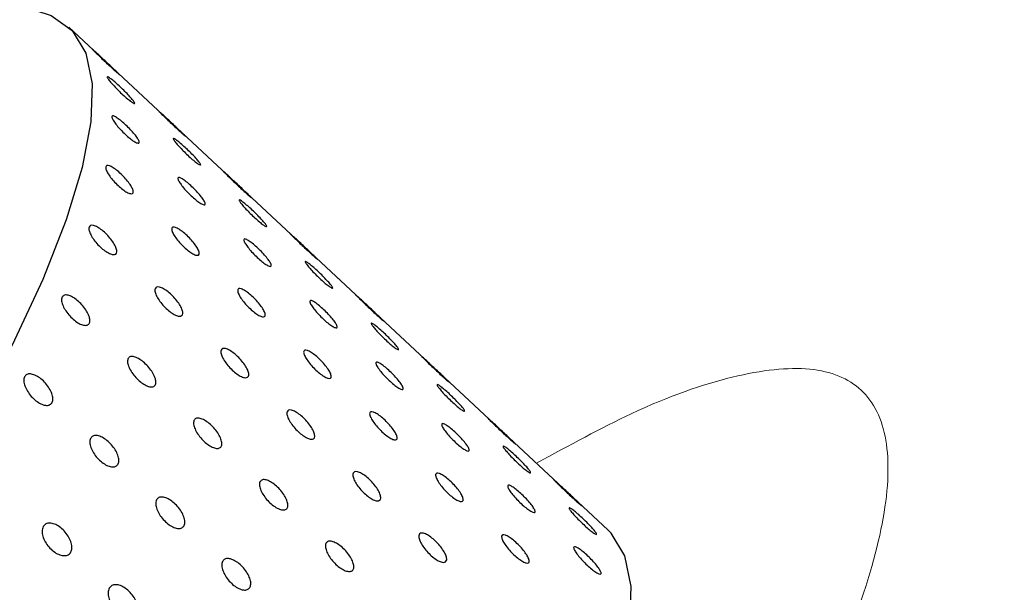
# Model space of a CAD drawing. Units: millimetres. Extents: x 0 to 420, y 0 to 297.
# Drawn here: x 146 to 147, y 87 to 88 of the extents above; entities that cross this region are included whole.
import ezdxf

# ---------------------------------------------------------------- set-up
doc = ezdxf.new("R2010")
doc.units = ezdxf.units.MM
doc.linetypes.add('SLD-Continua', pattern=[0])

msp = doc.modelspace()

# ---------------------------------------------------------------- linework, layer by layer
at = {"color": 7, "linetype": 'SLD-Continua', "lineweight": 25}
msp.add_line((146.99407, 86.99806), (146.40587, 87.54656), dxfattribs=at)
at = {"color": 7, "linetype": 'SLD-Continua', "lineweight": 25, "flags": 128}
for points in [[(146.36964, 87.56473), (146.3866, 87.55921), (146.40952, 87.54288), (146.42442, 87.51799), (146.43121, 87.48467), (146.42986, 87.44309), (146.42038, 87.39349), (146.40281, 87.33611), (146.37726, 87.27127)], [(146.37726, 87.27127), (146.34386, 87.19931), (146.30278, 87.12063), (146.25424, 87.03563), (146.19851, 86.94477), (146.13588, 86.84854), (146.06668, 86.74745), (145.99129, 86.64203), (145.91011, 86.53286), (145.82356, 86.42051), (145.73212, 86.30559), (145.63627, 86.1887), (145.53652, 86.07048), (145.4334, 85.95154), (145.32746, 85.83253), (145.21927, 85.71408), (145.10941, 85.59682), (144.99846, 85.48138), (144.88702, 85.36838), (144.77567, 85.25841), (144.66502, 85.15206), (144.55564, 85.04991), (144.44814, 84.95249), (144.34307, 84.86033), (144.24101, 84.77392), (144.14249, 84.69371), (144.04804, 84.62014), (143.95817, 84.5536), (143.87335, 84.49445), (143.79404, 84.44299), (143.72065, 84.39951), (143.65359, 84.36423), (143.59321, 84.33736), (143.53983, 84.31901), (143.49374, 84.30931), (143.45518, 84.30829), (143.42435, 84.31596), (143.40143, 84.33229), (143.38654, 84.35717), (143.38443, 84.36349)], [(146.96546, 86.72276), (146.99101, 86.7876), (147.00858, 86.84498), (147.01806, 86.89459), (147.01941, 86.93617), (147.01262, 86.96949), (146.99772, 86.99438), (146.99407, 86.99806)]]:
    msp.add_lwpolyline(points, dxfattribs=at)
at = {"color": 7, "linetype": 'SLD-Continua', "lineweight": 18}
for points, knots in [([(143.14567, 81.14774), (143.33093, 81.27091), (143.76381, 81.55871), (144.42431, 82.04057), (145.12363, 82.59485), (145.74059, 83.13151), (146.2803, 83.6417), (146.74868, 84.11801), (147.19877, 84.61167), (147.62943, 85.1222), (148.04008, 85.64982), (148.42961, 86.19428), (148.7973, 86.75494), (149.14189, 87.33007), (149.45282, 87.90001), (149.73088, 88.46306), (149.98056, 89.01633), (150.13064, 89.39206), (150.20567, 89.5799)], [0, 0, 0, 0, 0.0596705, 0.1394313, 0.2192252, 0.2989759, 0.3586915, 0.4184063, 0.4781277, 0.5378484, 0.5975263, 0.6574275, 0.717378, 0.777328, 0.8372284, 0.8914778, 0.9457468, 1, 1, 1, 1]), ([(150.36121, 89.52001), (150.27885, 89.31331), (150.11383, 88.89914), (149.83448, 88.29067), (149.53211, 87.69234), (149.20542, 87.10687), (148.8559, 86.53572), (148.48395, 85.9799), (148.09021, 85.43942), (147.67482, 84.91448), (147.23883, 84.40556), (146.78384, 83.91355), (146.31142, 83.43934), (145.82266, 82.98316), (145.26877, 82.50096), (144.64432, 81.99931), (143.9474, 81.48263), (143.46642, 81.16159), (143.22598, 81.00109)], [0, 0, 0, 0, 0.05905957, 0.11833712, 0.17766329, 0.23698948, 0.29626678, 0.35537395, 0.41448121, 0.47373546, 0.53303371, 0.59233556, 0.65159471, 0.71068799, 0.76978201, 0.84650675, 0.92326735, 1, 1, 1, 1]), ([(147.42691, 88.21997), (147.40323, 88.20023), (147.35578, 88.16067), (147.26141, 88.12321), (147.14811, 88.09551), (147.0121, 88.0748), (146.85141, 88.05548), (146.66808, 88.03598), (146.46505, 88.0153), (146.22208, 87.98957), (145.93482, 87.95725), (145.60287, 87.91746), (145.288, 87.87453), (144.99741, 87.83251), (144.73592, 87.79031), (144.47201, 87.73712), (144.20925, 87.66768), (143.97612, 87.58689), (143.77639, 87.49465), (143.61459, 87.39533), (143.5241, 87.30954), (143.48048, 87.26818)], [0, 0, 0, 0, 0.0536248, 0.107446, 0.1612648, 0.2148863, 0.2690773, 0.3234855, 0.377908, 0.4321184, 0.5027131, 0.5735028, 0.6441494, 0.6945988, 0.7452926, 0.7959653, 0.846439, 0.8967028, 0.9319892, 0.9672156, 1, 1, 1, 1])]:
    msp.add_open_spline(points, degree=3, knots=knots, dxfattribs=at)
at = {"color": 7, "linetype": 'SLD-Continua', "lineweight": 25}
for points, knots in [([(146.43105, 87.52272), (146.43094, 87.52287), (146.43073, 87.52316), (146.43257, 87.52154), (146.4358, 87.51857), (146.44022, 87.51447), (146.4453, 87.50974), (146.45048, 87.5049), (146.45516, 87.50049), (146.4588, 87.49701), (146.46101, 87.49484), (146.46151, 87.49421), (146.46025, 87.49521), (146.45738, 87.49772), (146.45324, 87.50147), (146.44829, 87.50605), (146.4431, 87.51093), (146.43824, 87.51558), (146.43429, 87.51943), (146.4319, 87.52181), (146.43129, 87.52247), (146.43105, 87.52272)], [0, 0, 0, 0, 0.0536894, 0.1073721, 0.1610618, 0.2147472, 0.2684337, 0.3221299, 0.3758097, 0.4294923, 0.4831854, 0.5368723, 0.5905579, 0.6442545, 0.6979262, 0.7516264, 0.8053271, 0.8589904, 0.9126837, 0.9663839, 1, 1, 1, 1]), ([(146.44764, 87.49172), (146.44767, 87.49202), (146.44773, 87.49261), (146.44995, 87.49138), (146.45347, 87.48871), (146.45805, 87.48479), (146.46315, 87.48007), (146.46821, 87.47511), (146.47264, 87.47044), (146.47594, 87.46659), (146.47773, 87.46398), (146.4778, 87.46291), (146.47615, 87.46349), (146.47296, 87.46567), (146.46862, 87.46921), (146.4636, 87.47372), (146.45849, 87.47868), (146.45384, 87.48355), (146.45021, 87.48774), (146.44817, 87.49048), (146.44778, 87.49138), (146.44764, 87.49172)], [0, 0, 0, 0, 0.0536846, 0.1073724, 0.1610585, 0.2147371, 0.2684397, 0.3221227, 0.3758072, 0.4294945, 0.4831891, 0.5368774, 0.5905638, 0.6442493, 0.697937, 0.7516411, 0.8053018, 0.8589958, 0.9126911, 0.9663818, 1, 1, 1, 1]), ([(146.45264, 87.44875), (146.45282, 87.44919), (146.45317, 87.45007), (146.45576, 87.44922), (146.45956, 87.44685), (146.46431, 87.44309), (146.46944, 87.4384), (146.47437, 87.43331), (146.47855, 87.42839), (146.4815, 87.42418), (146.48287, 87.42114), (146.48251, 87.41964), (146.48046, 87.41981), (146.47696, 87.42167), (146.47241, 87.425), (146.46733, 87.42943), (146.46229, 87.43448), (146.45786, 87.43956), (146.45455, 87.44408), (146.45286, 87.44719), (146.4527, 87.44832), (146.45264, 87.44875)], [0, 0, 0, 0, 0.0536892, 0.1073747, 0.1610587, 0.2147443, 0.2684386, 0.3221398, 0.3758161, 0.4294999, 0.4831979, 0.5368778, 0.5905638, 0.6442592, 0.6979373, 0.7516173, 0.805325, 0.8590019, 0.9126914, 0.9663778, 1, 1, 1, 1]), ([(146.50308, 87.45555), (146.50297, 87.4557), (146.50275, 87.456), (146.50459, 87.45437), (146.50783, 87.45141), (146.51225, 87.44731), (146.51733, 87.44257), (146.5225, 87.43774), (146.52718, 87.43332), (146.53083, 87.42985), (146.53303, 87.42767), (146.53353, 87.42705), (146.53227, 87.42804), (146.52941, 87.43056), (146.52527, 87.43431), (146.52032, 87.43888), (146.51513, 87.44377), (146.51027, 87.44841), (146.50631, 87.45226), (146.50392, 87.45465), (146.50331, 87.4553), (146.50308, 87.45555)], [0, 0, 0, 0, 0.0536895, 0.1073718, 0.1610611, 0.2147461, 0.2684525, 0.3221276, 0.375826, 0.429516, 0.483204, 0.5368878, 0.5905731, 0.6442694, 0.6979407, 0.7516405, 0.80532, 0.8590027, 0.9126957, 0.9663841, 1, 1, 1, 1]), ([(146.51966, 87.42456), (146.51969, 87.42485), (146.51976, 87.42544), (146.52197, 87.42421), (146.52549, 87.42155), (146.53008, 87.41762), (146.53518, 87.41291), (146.54023, 87.40794), (146.54466, 87.40327), (146.54796, 87.39943), (146.54975, 87.39682), (146.54982, 87.39574), (146.54817, 87.39633), (146.54499, 87.39851), (146.54064, 87.40205), (146.53563, 87.40655), (146.53051, 87.41151), (146.52587, 87.41638), (146.52223, 87.42057), (146.52019, 87.42332), (146.51981, 87.42421), (146.51966, 87.42456)], [0, 0, 0, 0, 0.0536846, 0.1073724, 0.1610584, 0.2147538, 0.2684362, 0.3221192, 0.3758036, 0.4294909, 0.4831855, 0.5368737, 0.5905576, 0.6442524, 0.6979401, 0.7516248, 0.8053068, 0.8590007, 0.912678, 0.9663818, 1, 1, 1, 1]), ([(146.44604, 87.39412), (146.44635, 87.3947), (146.44698, 87.39586), (146.44995, 87.39539), (146.45404, 87.3933), (146.45896, 87.3897), (146.46411, 87.38504), (146.46892, 87.37983), (146.47285, 87.37465), (146.47544, 87.3701), (146.4764, 87.36665), (146.47561, 87.36472), (146.47317, 87.36451), (146.46934, 87.36605), (146.46459, 87.36918), (146.45944, 87.37355), (146.45448, 87.37866), (146.45026, 87.38396), (146.44727, 87.3888), (146.44593, 87.39225), (146.44601, 87.3936), (146.44604, 87.39412)], [0, 0, 0, 0, 0.0536874, 0.1073762, 0.161067, 0.2147542, 0.2684376, 0.3221233, 0.3758131, 0.4294954, 0.4831909, 0.5368773, 0.5905681, 0.6442563, 0.6979511, 0.7516359, 0.8053289, 0.8590122, 0.912699, 0.9663813, 1, 1, 1, 1]), ([(146.52467, 87.38158), (146.52484, 87.38202), (146.52519, 87.3829), (146.52778, 87.38206), (146.53159, 87.37969), (146.53633, 87.37592), (146.54146, 87.37124), (146.54639, 87.36615), (146.55058, 87.36122), (146.55352, 87.35701), (146.55489, 87.35398), (146.55454, 87.35247), (146.55249, 87.35265), (146.54898, 87.3545), (146.54444, 87.35784), (146.53935, 87.36227), (146.53431, 87.36731), (146.52988, 87.3724), (146.52657, 87.37692), (146.52488, 87.38002), (146.52473, 87.38115), (146.52467, 87.38158)], [0, 0, 0, 0, 0.0536895, 0.1073753, 0.1610494, 0.2147513, 0.2684258, 0.3221273, 0.3758039, 0.429506, 0.4831913, 0.5368779, 0.5905651, 0.6442528, 0.6979454, 0.7516257, 0.8053121, 0.859011, 0.9127008, 0.9663875, 1, 1, 1, 1]), ([(146.5751, 87.38839), (146.57499, 87.38854), (146.57478, 87.38884), (146.57661, 87.38721), (146.57985, 87.38425), (146.58427, 87.38014), (146.58935, 87.37541), (146.59453, 87.37057), (146.59921, 87.36616), (146.60286, 87.36268), (146.60505, 87.36051), (146.60555, 87.35988), (146.6043, 87.36088), (146.60143, 87.36339), (146.59729, 87.36715), (146.59234, 87.37172), (146.58715, 87.3766), (146.58229, 87.38125), (146.57834, 87.3851), (146.57595, 87.38748), (146.57534, 87.38814), (146.5751, 87.38839)], [0, 0, 0, 0, 0.0536895, 0.1073783, 0.1610676, 0.2147526, 0.2684387, 0.3221345, 0.375814, 0.429504, 0.4831919, 0.5368784, 0.590568, 0.6442535, 0.6979408, 0.7516406, 0.80532, 0.8590028, 0.9126957, 0.9663841, 1, 1, 1, 1]), ([(146.59168, 87.35739), (146.59172, 87.35769), (146.59178, 87.35828), (146.594, 87.35705), (146.59751, 87.35439), (146.6021, 87.35046), (146.6072, 87.34575), (146.61226, 87.34078), (146.61668, 87.33611), (146.61999, 87.33226), (146.62177, 87.32965), (146.62185, 87.32858), (146.6202, 87.32916), (146.61701, 87.33135), (146.61267, 87.33488), (146.60765, 87.33939), (146.60254, 87.34435), (146.59789, 87.34922), (146.59426, 87.35341), (146.59222, 87.35615), (146.59183, 87.35705), (146.59168, 87.35739)], [0, 0, 0, 0, 0.0536867, 0.1073743, 0.1610601, 0.2147553, 0.2684577, 0.3221193, 0.3758235, 0.4295106, 0.483205, 0.5368885, 0.5905721, 0.6442668, 0.6979543, 0.7516388, 0.8053206, 0.8590143, 0.9126914, 0.9663819, 1, 1, 1, 1]), ([(146.42787, 87.32827), (146.42832, 87.32898), (146.42923, 87.33041), (146.43258, 87.33029), (146.43695, 87.32848), (146.44203, 87.32504), (146.4472, 87.32039), (146.45189, 87.31507), (146.45557, 87.30965), (146.45781, 87.30476), (146.45836, 87.30092), (146.45714, 87.29859), (146.45431, 87.29799), (146.45017, 87.29924), (146.44521, 87.30217), (146.43999, 87.30648), (146.43511, 87.31167), (146.4311, 87.31716), (146.42844, 87.32231), (146.42745, 87.32609), (146.42775, 87.32766), (146.42787, 87.32827)], [0, 0, 0, 0, 0.0536821, 0.107375, 0.1610546, 0.2147468, 0.2684466, 0.3221157, 0.3758078, 0.4294929, 0.4831891, 0.5368736, 0.5905621, 0.6442518, 0.6979435, 0.7516213, 0.8053127, 0.858994, 0.912684, 0.9663761, 1, 1, 1, 1]), ([(146.51806, 87.32696), (146.51838, 87.32754), (146.51901, 87.3287), (146.52198, 87.32823), (146.52607, 87.32614), (146.53098, 87.32254), (146.53613, 87.31788), (146.54094, 87.31266), (146.54487, 87.30749), (146.54746, 87.30293), (146.54842, 87.29949), (146.54763, 87.29756), (146.54519, 87.29734), (146.54137, 87.29889), (146.53661, 87.30202), (146.53146, 87.30639), (146.5265, 87.3115), (146.52228, 87.31679), (146.5193, 87.32164), (146.51796, 87.32509), (146.51803, 87.32644), (146.51806, 87.32696)], [0, 0, 0, 0, 0.0536872, 0.1073758, 0.1610664, 0.2147534, 0.2684365, 0.3221443, 0.3758118, 0.4295134, 0.483194, 0.5368801, 0.5905708, 0.6442588, 0.6979534, 0.751638, 0.8053088, 0.8589919, 0.9126994, 0.9663815, 1, 1, 1, 1]), ([(146.64712, 87.32123), (146.64702, 87.32137), (146.6468, 87.32167), (146.64864, 87.32004), (146.65187, 87.31708), (146.65629, 87.31298), (146.66138, 87.30825), (146.66655, 87.30341), (146.67123, 87.299), (146.67488, 87.29552), (146.67708, 87.29334), (146.67758, 87.29272), (146.67632, 87.29372), (146.67346, 87.29623), (146.66932, 87.29998), (146.66436, 87.30455), (146.65918, 87.30944), (146.65432, 87.31409), (146.65036, 87.31793), (146.64797, 87.32032), (146.64736, 87.32098), (146.64712, 87.32123)], [0, 0, 0, 0, 0.0536893, 0.1073718, 0.1610613, 0.2147466, 0.2684329, 0.3221289, 0.3758086, 0.4294989, 0.4831871, 0.5368738, 0.5905593, 0.6442558, 0.6979433, 0.7516238, 0.8053244, 0.8590074, 0.912684, 0.966384, 1, 1, 1, 1]), ([(146.59669, 87.31442), (146.59687, 87.31486), (146.59722, 87.31574), (146.59981, 87.31489), (146.60361, 87.31252), (146.60836, 87.30876), (146.61348, 87.30407), (146.61842, 87.29898), (146.6226, 87.29406), (146.62554, 87.28985), (146.62692, 87.28682), (146.62656, 87.28531), (146.62451, 87.28548), (146.62101, 87.28734), (146.61646, 87.29067), (146.61138, 87.29511), (146.60634, 87.30015), (146.60191, 87.30523), (146.5986, 87.30975), (146.59691, 87.31286), (146.59675, 87.31399), (146.59669, 87.31442)], [0, 0, 0, 0, 0.0536897, 0.1073758, 0.1610603, 0.2147464, 0.2684412, 0.3221212, 0.3758191, 0.4295034, 0.4831889, 0.5368758, 0.5905624, 0.6442584, 0.6979369, 0.7516364, 0.8053231, 0.8590005, 0.9126905, 0.9663775, 1, 1, 1, 1]), ([(146.66371, 87.29023), (146.66374, 87.29052), (146.66381, 87.29111), (146.66602, 87.28988), (146.66954, 87.28722), (146.67413, 87.28329), (146.67923, 87.27858), (146.68428, 87.27361), (146.68871, 87.26895), (146.69201, 87.2651), (146.6938, 87.26249), (146.69387, 87.26141), (146.69222, 87.262), (146.68904, 87.26418), (146.68469, 87.26772), (146.67968, 87.27222), (146.67456, 87.27719), (146.66991, 87.28205), (146.66628, 87.28625), (146.66424, 87.28899), (146.66386, 87.28989), (146.66371, 87.29023)], [0, 0, 0, 0, 0.0536846, 0.1073724, 0.1610584, 0.214737, 0.2684396, 0.3221226, 0.375807, 0.4294944, 0.4831889, 0.5368772, 0.5905635, 0.6442491, 0.6979367, 0.7516407, 0.8053227, 0.8589958, 0.9126911, 0.9663818, 1, 1, 1, 1]), ([(146.39827, 87.25168), (146.39886, 87.25252), (146.40005, 87.2542), (146.40376, 87.25442), (146.40842, 87.25287), (146.41366, 87.24958), (146.41885, 87.24495), (146.42342, 87.23952), (146.42685, 87.23388), (146.42875, 87.22867), (146.42889, 87.22445), (146.42726, 87.22172), (146.42404, 87.22078), (146.41959, 87.22174), (146.41443, 87.22449), (146.40914, 87.22873), (146.40434, 87.23399), (146.40053, 87.23968), (146.39819, 87.24512), (146.39754, 87.24922), (146.39807, 87.25099), (146.39827, 87.25168)], [0, 0, 0, 0, 0.0536878, 0.1073724, 0.161059, 0.2147549, 0.2684455, 0.322117, 0.3757998, 0.4294893, 0.4831945, 0.5368814, 0.5905647, 0.6442586, 0.6979347, 0.7516163, 0.8053068, 0.8590034, 0.9126937, 0.9663901, 1, 1, 1, 1]), ([(146.49989, 87.2611), (146.50035, 87.26182), (146.50126, 87.26325), (146.5046, 87.26313), (146.50898, 87.26132), (146.51405, 87.25787), (146.51922, 87.25323), (146.52392, 87.2479), (146.52759, 87.24249), (146.52984, 87.23759), (146.53038, 87.23376), (146.52917, 87.23142), (146.52633, 87.23084), (146.52219, 87.23207), (146.51724, 87.23501), (146.51202, 87.23931), (146.50713, 87.2445), (146.50312, 87.25), (146.50046, 87.25514), (146.49947, 87.25893), (146.49977, 87.2605), (146.49989, 87.2611)], [0, 0, 0, 0, 0.053692, 0.1073836, 0.1610619, 0.2147528, 0.2684513, 0.3221191, 0.3758098, 0.4295145, 0.483193, 0.5368862, 0.5905709, 0.644254, 0.6979443, 0.7516208, 0.8053109, 0.8590143, 0.912703, 0.9663937, 1, 1, 1, 1]), ([(146.59009, 87.2598), (146.5904, 87.26038), (146.59103, 87.26153), (146.594, 87.26106), (146.59809, 87.25898), (146.60301, 87.25537), (146.60816, 87.25071), (146.61297, 87.2455), (146.61689, 87.24033), (146.61949, 87.23577), (146.62045, 87.23232), (146.61966, 87.23039), (146.61721, 87.23018), (146.61339, 87.23172), (146.60863, 87.23485), (146.60349, 87.23922), (146.59852, 87.24434), (146.59431, 87.24963), (146.59132, 87.25447), (146.58998, 87.25792), (146.59006, 87.25928), (146.59009, 87.2598)], [0, 0, 0, 0, 0.0536816, 0.1073708, 0.1610528, 0.2147556, 0.2684392, 0.3221252, 0.3758152, 0.4294978, 0.4831936, 0.5368755, 0.590563, 0.6442515, 0.6979332, 0.7516182, 0.8053114, 0.8589949, 0.9126821, 0.9663812, 1, 1, 1, 1]), ([(146.71915, 87.25406), (146.71904, 87.25421), (146.71882, 87.25451), (146.72066, 87.25288), (146.7239, 87.24992), (146.72832, 87.24582), (146.7334, 87.24108), (146.73858, 87.23624), (146.74325, 87.23184), (146.7469, 87.22835), (146.7491, 87.22618), (146.7496, 87.22556), (146.74835, 87.22655), (146.74548, 87.22907), (146.74134, 87.23282), (146.73639, 87.23739), (146.7312, 87.24228), (146.72634, 87.24692), (146.72239, 87.25077), (146.71999, 87.25315), (146.71938, 87.25381), (146.71915, 87.25406)], [0, 0, 0, 0, 0.0536901, 0.107373, 0.1610628, 0.2147484, 0.2684554, 0.322131, 0.3758111, 0.4295166, 0.4831958, 0.5368829, 0.5905688, 0.6442656, 0.6979375, 0.7516378, 0.8053179, 0.8590012, 0.9126948, 0.9663837, 1, 1, 1, 1]), ([(146.66872, 87.24726), (146.66889, 87.2477), (146.66924, 87.24858), (146.67183, 87.24773), (146.67563, 87.24536), (146.68039, 87.2416), (146.68551, 87.23691), (146.69044, 87.23182), (146.69462, 87.22689), (146.69757, 87.22268), (146.69894, 87.21966), (146.69859, 87.21815), (146.69654, 87.21832), (146.69303, 87.22018), (146.68848, 87.22351), (146.6834, 87.22795), (146.67836, 87.23299), (146.67393, 87.23807), (146.67062, 87.24259), (146.66893, 87.24569), (146.66878, 87.24682), (146.66872, 87.24726)], [0, 0, 0, 0, 0.0536897, 0.1073757, 0.1610602, 0.2147462, 0.268441, 0.3221427, 0.3758196, 0.4295038, 0.4831893, 0.5368761, 0.5905627, 0.6442586, 0.6979371, 0.7516366, 0.8053233, 0.8590006, 0.9126906, 0.9663775, 1, 1, 1, 1]), ([(146.73573, 87.22307), (146.73577, 87.22336), (146.73583, 87.22395), (146.73804, 87.22272), (146.74156, 87.22006), (146.74615, 87.21613), (146.75125, 87.21142), (146.7563, 87.20645), (146.76073, 87.20178), (146.76403, 87.19793), (146.76582, 87.19533), (146.7659, 87.19425), (146.76424, 87.19483), (146.76106, 87.19702), (146.75672, 87.20055), (146.7517, 87.20506), (146.74659, 87.21002), (146.74194, 87.21489), (146.73831, 87.21908), (146.73626, 87.22183), (146.73588, 87.22272), (146.73573, 87.22307)], [0, 0, 0, 0, 0.0536843, 0.1073718, 0.1610576, 0.2147527, 0.2684349, 0.3221176, 0.3758018, 0.4294888, 0.4831831, 0.5368711, 0.5905547, 0.6442493, 0.6979367, 0.7516212, 0.8053029, 0.8589965, 0.9126915, 0.966382, 1, 1, 1, 1]), ([(146.57192, 87.19394), (146.57237, 87.19465), (146.57328, 87.19608), (146.57663, 87.19597), (146.581, 87.19415), (146.58608, 87.19071), (146.59125, 87.18607), (146.59594, 87.18074), (146.59962, 87.17533), (146.60186, 87.17043), (146.60241, 87.1666), (146.60119, 87.16426), (146.59836, 87.16367), (146.59422, 87.16491), (146.58926, 87.16784), (146.58404, 87.17215), (146.57916, 87.17734), (146.57515, 87.18283), (146.57249, 87.18798), (146.57149, 87.19176), (146.5718, 87.19333), (146.57192, 87.19394)], [0, 0, 0, 0, 0.0536848, 0.1073768, 0.1610634, 0.21474, 0.268439, 0.32213, 0.3758212, 0.4295055, 0.4832008, 0.5368844, 0.5905721, 0.644261, 0.6979517, 0.7516287, 0.8053193, 0.8589996, 0.9126888, 0.96638, 1, 1, 1, 1]), ([(146.66211, 87.19263), (146.66243, 87.19321), (146.66306, 87.19437), (146.66603, 87.1939), (146.67012, 87.19181), (146.67503, 87.18821), (146.68018, 87.18355), (146.68499, 87.17834), (146.68892, 87.17316), (146.69151, 87.16861), (146.69247, 87.16516), (146.69168, 87.16323), (146.68924, 87.16302), (146.68542, 87.16456), (146.68066, 87.16769), (146.67551, 87.17206), (146.67055, 87.17717), (146.66633, 87.18247), (146.66335, 87.18731), (146.66201, 87.19076), (146.66208, 87.19211), (146.66211, 87.19263)], [0, 0, 0, 0, 0.0536874, 0.1073762, 0.161067, 0.2147542, 0.2684375, 0.3221233, 0.375813, 0.4294954, 0.4831909, 0.5368809, 0.5905681, 0.6442563, 0.6979512, 0.751636, 0.8053289, 0.8590122, 0.912699, 0.9663813, 1, 1, 1, 1]), ([(146.47029, 87.18452), (146.47089, 87.18536), (146.47208, 87.18704), (146.47579, 87.18726), (146.48044, 87.18571), (146.48568, 87.18242), (146.49087, 87.17779), (146.49545, 87.17235), (146.49888, 87.16671), (146.50078, 87.1615), (146.50092, 87.15729), (146.49928, 87.15456), (146.49606, 87.15362), (146.49161, 87.15457), (146.48645, 87.15733), (146.48117, 87.16157), (146.47636, 87.16683), (146.47256, 87.17252), (146.47021, 87.17795), (146.46956, 87.18205), (146.47009, 87.18383), (146.47029, 87.18452)], [0, 0, 0, 0, 0.0536869, 0.1073706, 0.1610563, 0.2147514, 0.2684411, 0.3221349, 0.3758169, 0.4295055, 0.4831918, 0.5368778, 0.5905643, 0.6442573, 0.6979443, 0.751625, 0.8053147, 0.8590103, 0.9126997, 0.9663756, 1, 1, 1, 1]), ([(146.74074, 87.18009), (146.74092, 87.18053), (146.74127, 87.18142), (146.74385, 87.18057), (146.74766, 87.1782), (146.75241, 87.17443), (146.75754, 87.16975), (146.76247, 87.16465), (146.76665, 87.15973), (146.76959, 87.15552), (146.77096, 87.15249), (146.77061, 87.15098), (146.76856, 87.15116), (146.76506, 87.15301), (146.76051, 87.15635), (146.75542, 87.16078), (146.75038, 87.16582), (146.74596, 87.17091), (146.74265, 87.17542), (146.74096, 87.17853), (146.7408, 87.17966), (146.74074, 87.18009)], [0, 0, 0, 0, 0.0536931, 0.1073784, 0.1610621, 0.2147634, 0.2684374, 0.3221384, 0.3758144, 0.4294979, 0.4831956, 0.5368817, 0.5905683, 0.6442554, 0.6979474, 0.7516272, 0.8053131, 0.8590102, 0.9127017, 0.9663879, 1, 1, 1, 1]), ([(146.79117, 87.1869), (146.79106, 87.18705), (146.79085, 87.18734), (146.79269, 87.18572), (146.79592, 87.18275), (146.80034, 87.17865), (146.80542, 87.17392), (146.8106, 87.16908), (146.81528, 87.16467), (146.81893, 87.16119), (146.82113, 87.15902), (146.82163, 87.15839), (146.82037, 87.15939), (146.8175, 87.1619), (146.81336, 87.16566), (146.80841, 87.17023), (146.80322, 87.17511), (146.79837, 87.17976), (146.79441, 87.18361), (146.79202, 87.18599), (146.79141, 87.18665), (146.79117, 87.1869)], [0, 0, 0, 0, 0.0536892, 0.1073713, 0.1610731, 0.2147579, 0.2684438, 0.3221186, 0.3758167, 0.4295065, 0.4831942, 0.5368805, 0.5905697, 0.644255, 0.6979421, 0.7516417, 0.8053209, 0.8590034, 0.9126961, 0.9663842, 1, 1, 1, 1]), ([(146.35747, 87.16494), (146.3582, 87.1659), (146.35966, 87.16782), (146.36373, 87.16837), (146.36866, 87.16705), (146.37405, 87.1639), (146.37927, 87.1593), (146.38372, 87.15376), (146.38692, 87.14791), (146.38848, 87.14239), (146.38823, 87.13783), (146.38618, 87.13474), (146.38258, 87.13345), (146.37783, 87.13414), (146.37247, 87.13672), (146.36712, 87.14091), (146.36239, 87.14623), (146.35879, 87.1521), (146.35675, 87.15781), (146.35644, 87.16221), (146.35718, 87.16418), (146.35747, 87.16494)], [0, 0, 0, 0, 0.0536917, 0.1073727, 0.1610647, 0.2147512, 0.2684409, 0.3221255, 0.3758155, 0.429501, 0.4831893, 0.5368795, 0.5905623, 0.6442623, 0.6979429, 0.7516285, 0.8053209, 0.8590115, 0.9126857, 0.9663898, 1, 1, 1, 1]), ([(146.80776, 87.1559), (146.80779, 87.1562), (146.80786, 87.15679), (146.81007, 87.15556), (146.81359, 87.1529), (146.81817, 87.14897), (146.82328, 87.14426), (146.82833, 87.13929), (146.83276, 87.13462), (146.83606, 87.13077), (146.83785, 87.12816), (146.83792, 87.12709), (146.83627, 87.12767), (146.83309, 87.12985), (146.82874, 87.13339), (146.82372, 87.13789), (146.81861, 87.14286), (146.81396, 87.14773), (146.81033, 87.15191), (146.80829, 87.15467), (146.8079, 87.15556), (146.80776, 87.1559)], [0, 0, 0, 0, 0.0536843, 0.1073718, 0.1610575, 0.2147526, 0.2684348, 0.3221175, 0.3758016, 0.4295051, 0.4831882, 0.5368762, 0.5905598, 0.6442543, 0.6979417, 0.7516262, 0.8053078, 0.8590015, 0.9126784, 0.966382, 1, 1, 1, 1]), ([(146.64394, 87.12678), (146.6444, 87.12749), (146.64531, 87.12892), (146.64865, 87.1288), (146.65303, 87.12699), (146.6581, 87.12354), (146.66327, 87.1189), (146.66797, 87.11358), (146.67164, 87.10816), (146.67389, 87.10327), (146.67443, 87.09943), (146.67322, 87.09709), (146.67038, 87.0965), (146.66624, 87.09775), (146.66128, 87.10068), (146.65607, 87.10499), (146.65118, 87.11018), (146.64717, 87.11567), (146.64451, 87.12082), (146.64352, 87.1246), (146.64382, 87.12617), (146.64394, 87.12678)], [0, 0, 0, 0, 0.0536856, 0.1073786, 0.1610581, 0.2147504, 0.2684502, 0.3221192, 0.3758113, 0.4294964, 0.4831926, 0.5368771, 0.5905656, 0.6442553, 0.6979469, 0.7516248, 0.8053162, 0.8589974, 0.9126874, 0.9663795, 1, 1, 1, 1]), ([(146.73414, 87.12547), (146.73445, 87.12605), (146.73508, 87.12721), (146.73805, 87.12674), (146.74214, 87.12465), (146.74706, 87.12105), (146.7522, 87.11639), (146.75702, 87.11117), (146.76094, 87.106), (146.76354, 87.10144), (146.76449, 87.098), (146.76371, 87.09606), (146.76126, 87.09585), (146.75744, 87.09739), (146.75268, 87.10052), (146.74753, 87.10489), (146.74257, 87.11001), (146.73835, 87.1153), (146.73537, 87.12014), (146.73403, 87.12359), (146.73411, 87.12495), (146.73414, 87.12547)], [0, 0, 0, 0, 0.0536872, 0.1073759, 0.1610666, 0.2147535, 0.2684367, 0.3221223, 0.3758119, 0.4295136, 0.4831943, 0.5368841, 0.5905712, 0.6442592, 0.6979539, 0.7516385, 0.8053313, 0.8589918, 0.9126993, 0.9663814, 1, 1, 1, 1]), ([(146.54232, 87.11735), (146.54291, 87.11819), (146.5441, 87.11987), (146.54781, 87.1201), (146.55247, 87.11854), (146.5577, 87.11525), (146.5629, 87.11063), (146.56747, 87.10519), (146.5709, 87.09955), (146.5728, 87.09434), (146.57294, 87.09013), (146.57131, 87.0874), (146.56808, 87.08645), (146.56364, 87.08741), (146.55848, 87.09016), (146.55319, 87.09441), (146.54839, 87.09967), (146.54458, 87.10535), (146.54224, 87.11079), (146.54159, 87.11489), (146.54211, 87.11666), (146.54232, 87.11735)], [0, 0, 0, 0, 0.0536886, 0.1073753, 0.1610695, 0.2147662, 0.2684379, 0.3221334, 0.375817, 0.4295073, 0.4831952, 0.536883, 0.5905711, 0.6442658, 0.6979545, 0.7516369, 0.8053282, 0.8590013, 0.9126924, 0.9663896, 1, 1, 1, 1]), ([(146.81277, 87.11293), (146.81294, 87.11337), (146.81329, 87.11425), (146.81588, 87.1134), (146.81968, 87.11103), (146.82443, 87.10727), (146.82956, 87.10258), (146.83449, 87.09749), (146.83867, 87.09257), (146.84162, 87.08835), (146.84299, 87.08533), (146.84263, 87.08381), (146.84059, 87.084), (146.83708, 87.08585), (146.83253, 87.08918), (146.82745, 87.09362), (146.82241, 87.09866), (146.81798, 87.10374), (146.81467, 87.10826), (146.81298, 87.11137), (146.81283, 87.11249), (146.81277, 87.11293)], [0, 0, 0, 0, 0.05369, 0.1073764, 0.1610613, 0.2147477, 0.2684429, 0.3221232, 0.3758215, 0.4295061, 0.483192, 0.5368792, 0.5905669, 0.6442552, 0.6979483, 0.7516292, 0.8053163, 0.8589928, 0.9127048, 0.9663773, 1, 1, 1, 1]), ([(146.8632, 87.11974), (146.86309, 87.11989), (146.86287, 87.12018), (146.86471, 87.11855), (146.86795, 87.11559), (146.87237, 87.11149), (146.87745, 87.10676), (146.88262, 87.10191), (146.8873, 87.09751), (146.89095, 87.09403), (146.89315, 87.09185), (146.89365, 87.09123), (146.8924, 87.09222), (146.88953, 87.09474), (146.88539, 87.09849), (146.88044, 87.10306), (146.87525, 87.10795), (146.87039, 87.1126), (146.86643, 87.11645), (146.86404, 87.11883), (146.86343, 87.11948), (146.8632, 87.11974)], [0, 0, 0, 0, 0.0536891, 0.1073775, 0.1610663, 0.2147509, 0.2684366, 0.322132, 0.375811, 0.4295006, 0.4831882, 0.5368742, 0.5905591, 0.6442549, 0.6979418, 0.7516216, 0.8053216, 0.8590039, 0.9126964, 0.9663844, 1, 1, 1, 1]), ([(146.42949, 87.09777), (146.43022, 87.09874), (146.43168, 87.10066), (146.43575, 87.1012), (146.44068, 87.09989), (146.44608, 87.09674), (146.45129, 87.09214), (146.45575, 87.08659), (146.45894, 87.08074), (146.4605, 87.07523), (146.46025, 87.07066), (146.4582, 87.06757), (146.4546, 87.0663), (146.44985, 87.06697), (146.4445, 87.06956), (146.43915, 87.07375), (146.43441, 87.07907), (146.43081, 87.08493), (146.42878, 87.09065), (146.42846, 87.09504), (146.42921, 87.09701), (146.42949, 87.09777)], [0, 0, 0, 0, 0.0536912, 0.1073689, 0.1610548, 0.2147407, 0.2684298, 0.3221377, 0.3758021, 0.4294871, 0.4831944, 0.5368841, 0.5905609, 0.6442574, 0.6979486, 0.7516337, 0.8053028, 0.8589929, 0.912691, 0.9663735, 1, 1, 1, 1]), ([(146.87978, 87.08874), (146.87982, 87.08904), (146.87988, 87.08963), (146.88209, 87.08839), (146.88561, 87.08573), (146.8902, 87.0818), (146.8953, 87.07709), (146.90035, 87.07212), (146.90478, 87.06745), (146.90808, 87.0636), (146.90987, 87.061), (146.90994, 87.05993), (146.90829, 87.06051), (146.90511, 87.06269), (146.90076, 87.06623), (146.89575, 87.07073), (146.89064, 87.0757), (146.88599, 87.08056), (146.88236, 87.08475), (146.88031, 87.0875), (146.87993, 87.08839), (146.87978, 87.08874)], [0, 0, 0, 0, 0.0536861, 0.1073789, 0.1610651, 0.2147439, 0.2684466, 0.3221297, 0.3758143, 0.4295018, 0.4831965, 0.5368803, 0.5905643, 0.64425, 0.6979379, 0.751642, 0.8053241, 0.8589974, 0.9126928, 0.9663837, 1, 1, 1, 1]), ([(146.71596, 87.05961), (146.71642, 87.06033), (146.71733, 87.06176), (146.72068, 87.06164), (146.72505, 87.05983), (146.73013, 87.05638), (146.7353, 87.05174), (146.73999, 87.04641), (146.74367, 87.041), (146.74591, 87.03611), (146.74646, 87.03227), (146.74524, 87.02992), (146.7424, 87.02934), (146.73827, 87.03058), (146.73331, 87.03351), (146.72809, 87.03782), (146.72321, 87.04301), (146.7192, 87.04851), (146.71654, 87.05365), (146.71555, 87.05744), (146.71585, 87.05901), (146.71596, 87.05961)], [0, 0, 0, 0, 0.0536924, 0.1073845, 0.1610632, 0.2147653, 0.2684532, 0.3221213, 0.3758125, 0.4294967, 0.483192, 0.5368856, 0.5905707, 0.6442542, 0.6979449, 0.7516219, 0.8053124, 0.8590162, 0.9127053, 0.9663942, 1, 1, 1, 1]), ([(146.80616, 87.05831), (146.80647, 87.05889), (146.80711, 87.06005), (146.81008, 87.05957), (146.81417, 87.05749), (146.81908, 87.05389), (146.82423, 87.04922), (146.82904, 87.04401), (146.83297, 87.03883), (146.83556, 87.03428), (146.83652, 87.03083), (146.83573, 87.0289), (146.83329, 87.02869), (146.82947, 87.03023), (146.82471, 87.03336), (146.81956, 87.03773), (146.8146, 87.04284), (146.81038, 87.04814), (146.8074, 87.05298), (146.80606, 87.05643), (146.80613, 87.05779), (146.80616, 87.05831)], [0, 0, 0, 0, 0.0536866, 0.1073746, 0.1610646, 0.214751, 0.2684535, 0.3221384, 0.3758274, 0.4295089, 0.4832037, 0.5368846, 0.590571, 0.6442585, 0.6979391, 0.7516231, 0.8053152, 0.8589977, 0.9126838, 0.9663818, 1, 1, 1, 1]), ([(146.61434, 87.05019), (146.61494, 87.05103), (146.61612, 87.05271), (146.61984, 87.05294), (146.62449, 87.05138), (146.62973, 87.04809), (146.63492, 87.04346), (146.6395, 87.03803), (146.64293, 87.03239), (146.64482, 87.02717), (146.64497, 87.02297), (146.64333, 87.02024), (146.64011, 87.01929), (146.63566, 87.02025), (146.6305, 87.02299), (146.62522, 87.02724), (146.62041, 87.0325), (146.61661, 87.03819), (146.61426, 87.04362), (146.61361, 87.04772), (146.61414, 87.0495), (146.61434, 87.05019)], [0, 0, 0, 0, 0.0536883, 0.1073748, 0.1610687, 0.2147652, 0.2684564, 0.3221284, 0.3758118, 0.4295018, 0.4831895, 0.536877, 0.5905648, 0.6442593, 0.697936, 0.7516363, 0.8053049, 0.859002, 0.9126928, 0.9663898, 1, 1, 1, 1]), ([(146.93522, 87.05257), (146.93511, 87.05272), (146.9349, 87.05301), (146.93674, 87.05139), (146.93997, 87.04843), (146.94439, 87.04433), (146.94947, 87.03959), (146.95465, 87.03475), (146.95933, 87.03035), (146.96298, 87.02686), (146.96518, 87.02469), (146.96568, 87.02407), (146.96442, 87.02506), (146.96155, 87.02758), (146.95741, 87.03133), (146.95246, 87.0359), (146.94727, 87.04078), (146.94241, 87.04543), (146.93846, 87.04928), (146.93607, 87.05166), (146.93546, 87.05232), (146.93522, 87.05257)], [0, 0, 0, 0, 0.0536863, 0.1073729, 0.1610628, 0.2147579, 0.2684338, 0.3221302, 0.3758104, 0.4295159, 0.4831952, 0.5368824, 0.5905683, 0.6442652, 0.6979371, 0.7516376, 0.8053177, 0.8590011, 0.9126946, 0.9663837, 1, 1, 1, 1]), ([(146.88479, 87.04577), (146.88496, 87.04621), (146.88531, 87.04709), (146.8879, 87.04624), (146.89171, 87.04387), (146.89646, 87.04011), (146.90158, 87.03542), (146.90652, 87.03033), (146.91069, 87.0254), (146.91364, 87.02119), (146.91501, 87.01816), (146.91466, 87.01665), (146.91261, 87.01683), (146.90911, 87.01869), (146.90455, 87.02201), (146.89947, 87.02645), (146.89443, 87.03149), (146.89, 87.03658), (146.88669, 87.0411), (146.88501, 87.0442), (146.88485, 87.04533), (146.88479, 87.04577)], [0, 0, 0, 0, 0.0536897, 0.1073757, 0.1610602, 0.2147462, 0.2684409, 0.3221208, 0.3758187, 0.4295029, 0.4831884, 0.5368752, 0.5905618, 0.6442576, 0.6979361, 0.7516356, 0.8053222, 0.8589983, 0.9126906, 0.9663775, 1, 1, 1, 1]), ([(146.50152, 87.03061), (146.50225, 87.03157), (146.50371, 87.03349), (146.50778, 87.03404), (146.51271, 87.03273), (146.5181, 87.02957), (146.52331, 87.02497), (146.52777, 87.01943), (146.53096, 87.01358), (146.53252, 87.00806), (146.53227, 87.0035), (146.53023, 87.00041), (146.52663, 86.99913), (146.52188, 86.99981), (146.51652, 87.00239), (146.51117, 87.00658), (146.50644, 87.0119), (146.50284, 87.01777), (146.5008, 87.02348), (146.50049, 87.02788), (146.50123, 87.02985), (146.50152, 87.03061)], [0, 0, 0, 0, 0.0536914, 0.1073722, 0.1610582, 0.2147579, 0.2684473, 0.3221316, 0.3758214, 0.4295067, 0.4831947, 0.5368846, 0.5905617, 0.6442483, 0.6979401, 0.7516254, 0.8053176, 0.8590069, 0.9127073, 0.9663899, 1, 1, 1, 1]), ([(146.95181, 87.02158), (146.95184, 87.02187), (146.9519, 87.02246), (146.95412, 87.02123), (146.95764, 87.01857), (146.96222, 87.01464), (146.96733, 87.00993), (146.97238, 87.00496), (146.97681, 87.00029), (146.98011, 86.99644), (146.9819, 86.99383), (146.98197, 86.99276), (146.98032, 86.99335), (146.97713, 86.99552), (146.97279, 86.99906), (146.96777, 87.00357), (146.96266, 87.00853), (146.95801, 87.0134), (146.95438, 87.01759), (146.95234, 87.02034), (146.95195, 87.02123), (146.95181, 87.02158)], [0, 0, 0, 0, 0.0536838, 0.1073719, 0.1610582, 0.2147538, 0.2684365, 0.3221198, 0.3758045, 0.4294921, 0.4831869, 0.5368754, 0.590562, 0.6442478, 0.6979357, 0.7516207, 0.8053029, 0.8589971, 0.9126927, 0.9663836, 1, 1, 1, 1]), ([(146.3778, 87.00154), (146.37866, 87.00261), (146.38038, 87.00476), (146.3848, 87.0056), (146.39, 87.00452), (146.39555, 87.0015), (146.40078, 86.99691), (146.40512, 86.99127), (146.40809, 86.98522), (146.40932, 86.97943), (146.40868, 86.97454), (146.40624, 86.97111), (146.40227, 86.96952), (146.39723, 86.96995), (146.39169, 86.97238), (146.38628, 86.97651), (146.38161, 86.98189), (146.37821, 86.98793), (146.37647, 86.99389), (146.37648, 86.99856), (146.37744, 87.00071), (146.3778, 87.00154)], [0, 0, 0, 0, 0.0536915, 0.1073771, 0.1610673, 0.2147543, 0.268449, 0.3221343, 0.3758264, 0.4295161, 0.4832044, 0.536883, 0.5905742, 0.6442604, 0.6979471, 0.7516368, 0.8053324, 0.8590179, 0.9127005, 0.9663926, 1, 1, 1, 1]), ([(146.68637, 86.98302), (146.68696, 86.98387), (146.68815, 86.98555), (146.69186, 86.98577), (146.69652, 86.98422), (146.70175, 86.98092), (146.70695, 86.9763), (146.71152, 86.97086), (146.71495, 86.96522), (146.71685, 86.96001), (146.71699, 86.9558), (146.71536, 86.95307), (146.71213, 86.95213), (146.70768, 86.95308), (146.70253, 86.95583), (146.69724, 86.96008), (146.69243, 86.96534), (146.68863, 86.97102), (146.68629, 86.97646), (146.68564, 86.98056), (146.68616, 86.98234), (146.68637, 86.98302)], [0, 0, 0, 0, 0.0536867, 0.1073703, 0.1610558, 0.2147507, 0.2684402, 0.3221339, 0.375823, 0.4295073, 0.4831935, 0.5368793, 0.5905656, 0.6442584, 0.6979453, 0.7516258, 0.8053153, 0.8590108, 0.9127, 0.9663757, 1, 1, 1, 1]), ([(146.78799, 86.99245), (146.78844, 86.99316), (146.78936, 86.99459), (146.7927, 86.99448), (146.79707, 86.99266), (146.80215, 86.98922), (146.80732, 86.98458), (146.81201, 86.97925), (146.81569, 86.97383), (146.81793, 86.96894), (146.81848, 86.96511), (146.81727, 86.96276), (146.81443, 86.96217), (146.81029, 86.96342), (146.80533, 86.96635), (146.80012, 86.97066), (146.79523, 86.97585), (146.79122, 86.98135), (146.78856, 86.98649), (146.78757, 86.99027), (146.78787, 86.99184), (146.78799, 86.99245)], [0, 0, 0, 0, 0.0536891, 0.1073748, 0.161062, 0.2147501, 0.2684386, 0.3221302, 0.3758221, 0.4295069, 0.4831865, 0.5368808, 0.590569, 0.6442585, 0.6979499, 0.7516275, 0.8053186, 0.8590231, 0.9126908, 0.9663804, 1, 1, 1, 1]), ([(146.87818, 86.99114), (146.8785, 86.99172), (146.87913, 86.99288), (146.8821, 86.99241), (146.88619, 86.99032), (146.8911, 86.98672), (146.89625, 86.98206), (146.90106, 86.97685), (146.90499, 86.97167), (146.90759, 86.96711), (146.90854, 86.96367), (146.90776, 86.96174), (146.90531, 86.96152), (146.90149, 86.96307), (146.89673, 86.96619), (146.89158, 86.97057), (146.88662, 86.97568), (146.8824, 86.98098), (146.87942, 86.98582), (146.87808, 86.98927), (146.87816, 86.99062), (146.87818, 86.99114)], [0, 0, 0, 0, 0.0536873, 0.1073761, 0.1610669, 0.2147539, 0.2684373, 0.3221229, 0.3758126, 0.4294949, 0.4831904, 0.5368803, 0.5905675, 0.6442556, 0.6979527, 0.7516362, 0.8053291, 0.8590123, 0.9126991, 0.9663814, 1, 1, 1, 1]), ([(146.95681, 86.9786), (146.95699, 86.97904), (146.95734, 86.97992), (146.95993, 86.97908), (146.96373, 86.97671), (146.96848, 86.97294), (146.97361, 86.96826), (146.97854, 86.96316), (146.98272, 86.95824), (146.98566, 86.95403), (146.98704, 86.951), (146.98668, 86.94949), (146.98463, 86.94967), (146.98113, 86.95152), (146.97658, 86.95485), (146.9715, 86.95929), (146.96646, 86.96433), (146.96203, 86.96942), (146.95872, 86.97393), (146.95703, 86.97704), (146.95687, 86.97817), (146.95681, 86.9786)], [0, 0, 0, 0, 0.0536931, 0.1073784, 0.1610621, 0.2147635, 0.2684375, 0.3221384, 0.3758145, 0.429498, 0.4831957, 0.5368818, 0.5905683, 0.6442555, 0.6979475, 0.7516273, 0.8053348, 0.8590102, 0.9127017, 0.9663879, 1, 1, 1, 1]), ([(146.57354, 86.96345), (146.57427, 86.96441), (146.57573, 86.96633), (146.5798, 86.96688), (146.58473, 86.96556), (146.59013, 86.96241), (146.59534, 86.95781), (146.5998, 86.95227), (146.60299, 86.94641), (146.60455, 86.9409), (146.6043, 86.93634), (146.60225, 86.93325), (146.59865, 86.93196), (146.5939, 86.93265), (146.58855, 86.93523), (146.5832, 86.93942), (146.57846, 86.94474), (146.57486, 86.95061), (146.57283, 86.95632), (146.57251, 86.96072), (146.57326, 86.96269), (146.57354, 86.96345)], [0, 0, 0, 0, 0.0536916, 0.1073725, 0.1610644, 0.2147507, 0.2684402, 0.3221248, 0.3758147, 0.4295001, 0.4831882, 0.5368783, 0.590561, 0.6442506, 0.6979426, 0.7516281, 0.8053204, 0.8590098, 0.9126859, 0.9663898, 1, 1, 1, 1]), ([(146.44983, 86.93438), (146.45069, 86.93545), (146.45241, 86.9376), (146.45683, 86.93844), (146.46202, 86.93736), (146.46757, 86.93433), (146.4728, 86.92975), (146.47715, 86.92411), (146.48011, 86.91806), (146.48134, 86.91227), (146.48071, 86.90738), (146.47827, 86.90395), (146.4743, 86.90235), (146.46925, 86.90279), (146.46371, 86.90521), (146.4583, 86.90935), (146.45364, 86.91473), (146.45023, 86.92076), (146.44849, 86.92673), (146.4485, 86.9314), (146.44946, 86.93355), (146.44983, 86.93438)], [0, 0, 0, 0, 0.0536912, 0.1073765, 0.1610665, 0.2147661, 0.2684409, 0.322126, 0.3758177, 0.4295071, 0.4831951, 0.5368734, 0.5905712, 0.644259, 0.6979454, 0.7516348, 0.8053071, 0.8589923, 0.9126984, 0.9663928, 1, 1, 1, 1])]:
    msp.add_open_spline(points, degree=3, knots=knots, dxfattribs=at)
at = {"color": 8, "linetype": 'SLD-Continua', "lineweight": 18}
msp.add_open_spline([(146.9163, 87.07057), (146.95185, 87.09), (147.03396, 87.13488), (147.13418, 87.16922), (147.21926, 87.17869), (147.27561, 87.15556), (147.30247, 87.10084), (147.29966, 87.01594), (147.26737, 86.90243), (147.20588, 86.76179), (147.11624, 86.59625), (146.99996, 86.40856), (146.85877, 86.202), (146.69583, 85.98086), (146.51407, 85.74903), (146.31627, 85.5103), (146.10544, 85.26732), (145.9574, 85.10647), (145.8832, 85.02585)], degree=3, knots=[0, 0, 0, 0, 0.0481834, 0.111298, 0.1749587, 0.2385433, 0.3021312, 0.365792, 0.4289031, 0.4920193, 0.5556752, 0.6192632, 0.6828625, 0.746527, 0.8097418, 0.87284, 0.9362659, 1, 1, 1, 1], dxfattribs=at)

doc.saveas('drawing.dxf')
